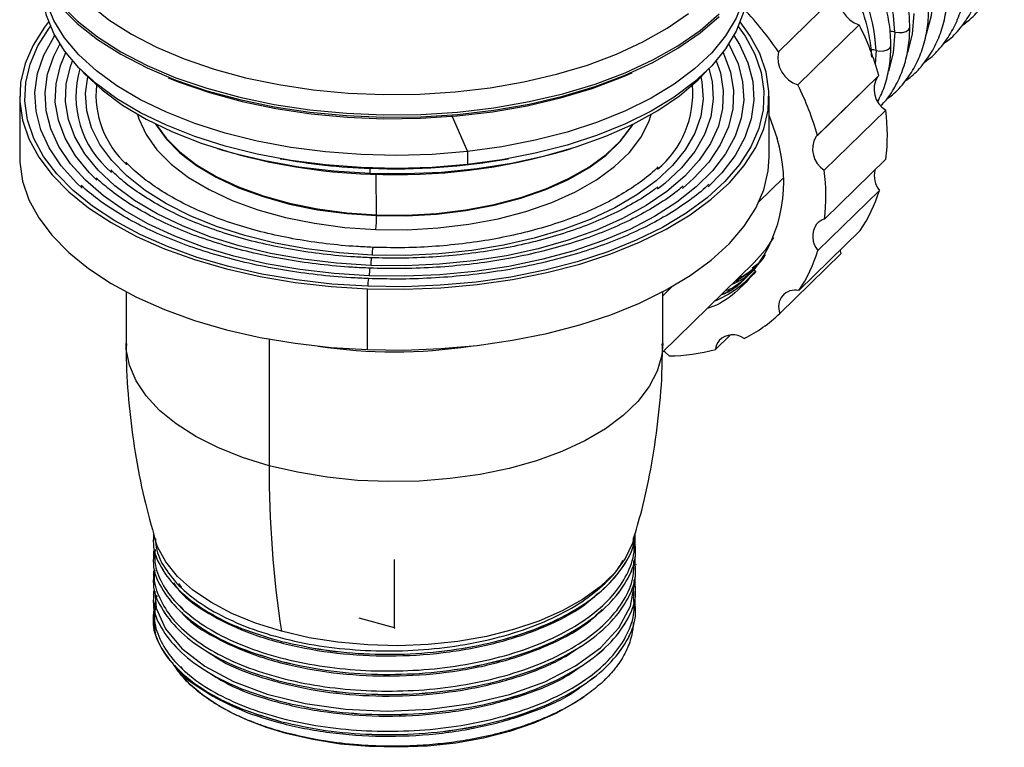
# Paper-space layout '_Trimetric' of a CAD drawing. Units: millimetres. Extents: x -37 to 204, y -12 to 607.
# Drawn here: x -37 to 60, y -12 to 60 of the extents above; entities that cross this region are included whole.
import ezdxf

# ---------------------------------------------------------------- set-up
doc = ezdxf.new("R2010")
doc.units = ezdxf.units.MM
doc.header["$PDSIZE"] = -1

psp = doc.layouts.new('_Trimetric')

# ---------------------------------------------------------------- linework, layer by layer
at = {"color": 7, "linetype": 'Continuous', "lineweight": 25}
for p, q in [((43.988, 62.771), (37.921, 56.849)), ((45.908, 59.494), (39.841, 53.572)), ((47.562, 56.979), (47.493, 55.66)), ((47.836, 54.523), (41.768, 48.601)), ((47.701, 54.383), (41.634, 48.461)), ((-37, 52.459), (-37, 46.458)), ((37, 46.458), (37, 52.459)), ((48.521, 51.079), (42.454, 45.157)), ((5.693, 50.474), (7.207, 47.01)), ((37, 50.532), (37.787, 48.288)), ((-17.457, 47.304), (-16.97, 47.153)), ((7.207, 47.01), (7.207, 45.724)), ((16.97, 47.153), (17.457, 47.304)), ((48.546, 46.249), (42.479, 40.327)), ((-2.418, 45.348), (-2.438, 44.864)), ((-2.37, 44.782), (-2.438, 44.864)), ((-2.413, 45.379), (-2.418, 45.348)), ((-1.764, 40.754), (-1.795, 44.763)), ((38.378, 44.372), (35.995, 42.046)), ((47.893, 43.162), (41.826, 37.241)), ((-1.764, 40.682), (-1.764, 40.754)), ((41.885, 40.039), (41.678, 39.837)), ((46.012, 39.208), (39.945, 33.286)), ((44.12, 36.949), (38.053, 31.027)), ((26.455, 27.183), (35.533, 36.043)), ((33.708, 34.227), (35.172, 35.17)), ((35.532, 35.324), (33.868, 33.791)), ((35.36, 35.225), (34.802, 34.834)), ((35.532, 35.325), (34.869, 34.714)), ((35.338, 35.542), (35.909, 35.969)), ((35.697, 35.169), (35.534, 35.318)), ((-26.5, 33.159), (-26.5, 28.072)), ((-2.653, 27.451), (-2.653, 33.451)), ((27.387, 33.645), (26.5, 32.779)), ((26.5, 28.072), (26.5, 33.159)), ((38.525, 32.979), (38.318, 32.778)), ((-12.367, 28.498), (-12.367, 16.001)), ((33.175, 28.895), (31.708, 27.463)), ((32.273, 28.559), (32.066, 28.357)), ((-23.9, 9.205), (-23.9, 9.203)), ((23.785, 8.216), (23.773, 9.335)), ((23.9, 8.212), (23.9, 8.214)), ((-23.9, 7.223), (-23.9, 7.221)), ((-23.79, 7.61), (-23.785, 7.216)), ((23.785, 6.242), (23.777, 6.99)), ((23.9, 6.23), (23.9, 6.233)), ((-23.9, 5.242), (-23.9, 5.239)), ((-23.79, 5.629), (-23.785, 5.239)), ((-23.658, 5.702), (-23.673, 5.591)), ((23.785, 4.25), (23.777, 5.009)), ((-21.313, 4.373), (-21.039, 4.002)), ((23.725, 4.354), (23.672, 4.722)), ((23.9, 4.248), (23.9, 4.251)), ((-23.9, 3.26), (-23.9, 3.257)), ((-23.79, 3.647), (-23.785, 3.259)), ((23.785, 2.276), (23.777, 3.027)), ((-23.752, 1.969), (-23.785, 1.267)), ((-21.074, 2.067), (-20.866, 1.786)), ((23.9, 2.266), (23.9, 2.269)), ((-23.9, 1.278), (-23.9, 1.276)), ((-11.154, -1.34), (-11.154, -1.342)), ((-21.119, -3.818), (-20.914, -4.093)), ((-11.154, -3.321), (-11.154, -3.324)), ((-11.154, -5.303), (-11.154, -5.306)), ((18.305, -7.087), (18.731, -6.795)), ((-11.154, -7.285), (-11.154, -7.287)), ((-11.154, -9.267), (-11.154, -9.269)), ((-10.687, -10.431), (-10.776, -10.355))]:
    psp.add_line(p, q, dxfattribs=at)
at = {"color": 7, "linetype": 'Continuous'}
for q in [(0, 6.727), (-3.47, 0.943)]:
    psp.add_line((0, 0), q, dxfattribs=at)
at = {"color": 7, "linetype": 'Continuous', "lineweight": 25, "flags": 128}
for points in [[(7.207, 45.724), (3.725, 45.439), (0.206, 45.336), (-3.316, 45.417), (-6.803, 45.681), (-10.221, 46.126), (-13.534, 46.747), (-16.708, 47.537), (-19.711, 48.488), (-22.511, 49.591), (-25.08, 50.834), (-27.392, 52.204), (-29.423, 53.688), (-31.152, 55.271), (-32.562, 56.935), (-33.637, 58.664), (-34.367, 60.44), (-34.744, 62.245), (-34.8, 63.259)], [(7.207, 47.01), (3.725, 46.724), (0.206, 46.622), (-3.316, 46.703), (-6.803, 46.967), (-10.221, 47.412), (-13.534, 48.032), (-16.708, 48.822), (-19.711, 49.774), (-22.511, 50.876), (-25.08, 52.119), (-27.392, 53.49), (-29.423, 54.974), (-31.152, 56.556), (-32.562, 58.22), (-33.637, 59.95), (-34.367, 61.726), (-34.744, 63.531), (-34.768, 63.775)], [(34.768, 63.775), (34.765, 63.743), (34.429, 61.935), (33.74, 60.155), (32.705, 58.419), (31.334, 56.747), (29.641, 55.154), (27.645, 53.658), (25.364, 52.273), (22.824, 51.015), (20.049, 49.895), (17.068, 48.925), (13.913, 48.116), (10.614, 47.475), (7.207, 47.01)], [(34.8, 63.259), (34.765, 62.457), (34.429, 60.65), (33.74, 58.869), (32.705, 57.134), (31.334, 55.461), (29.641, 53.868), (27.645, 52.372), (25.364, 50.987), (22.824, 49.729), (20.049, 48.609), (17.068, 47.639), (13.913, 46.83), (10.614, 46.19), (7.207, 45.724)], [(53.163, 62.445), (52.993, 60.399), (52.522, 58.591)], [(-33.002, 61.572), (-31.316, 59.892), (-29.308, 58.309), (-26.999, 56.838), (-24.414, 55.495), (-21.577, 54.294), (-18.52, 53.247), (-15.272, 52.364), (-11.868, 51.655), (-8.342, 51.127), (-4.73, 50.786), (-1.07, 50.634), (2.602, 50.674), (6.246, 50.905), (9.827, 51.325), (13.306, 51.93), (16.649, 52.712), (19.821, 53.665), (22.79, 54.778), (25.525, 56.04), (27.998, 57.438), (30.184, 58.957), (32.06, 60.583)], [(-33.002, 61.335), (-31.316, 59.655), (-29.308, 58.071), (-26.999, 56.601), (-24.414, 55.258), (-21.577, 54.057), (-18.52, 53.009), (-15.272, 52.127), (-11.868, 51.418), (-8.342, 50.89), (-4.73, 50.548), (-1.07, 50.397), (2.602, 50.437), (6.246, 50.668), (9.827, 51.088), (13.306, 51.692), (16.649, 52.475), (19.821, 53.427), (22.79, 54.54), (25.525, 55.802), (27.998, 57.2), (30.184, 58.72), (32.06, 60.346)], [(-30.118, 61.534), (-28.187, 60.011), (-25.967, 58.597), (-23.48, 57.305), (-20.752, 56.15), (-17.812, 55.143), (-14.688, 54.294), (-11.414, 53.612), (-8.023, 53.104), (-4.549, 52.776), (-1.029, 52.63), (2.502, 52.669), (6.007, 52.891), (9.451, 53.295), (12.797, 53.876), (16.013, 54.628), (19.063, 55.544), (21.919, 56.615), (24.549, 57.829), (26.928, 59.173), (29.03, 60.635)], [(51.296, 60.623), (51.126, 58.577), (50.655, 56.769)], [(-34.145, 59.799), (-34.545, 59.284), (-35.678, 57.507), (-36.467, 55.682), (-36.905, 53.825), (-36.987, 51.955), (-36.713, 50.091), (-36.086, 48.249), (-35.111, 46.447), (-33.798, 44.704), (-32.159, 43.035), (-30.211, 41.457), (-27.972, 39.985), (-25.463, 38.633), (-22.709, 37.414), (-19.737, 36.34), (-16.574, 35.421), (-13.252, 34.666), (-9.802, 34.083), (-6.258, 33.677), (-2.653, 33.451)], [(-2.617, 33.708), (-6.173, 33.931), (-9.669, 34.331), (-13.073, 34.907), (-16.35, 35.651), (-19.47, 36.558), (-22.402, 37.617), (-25.119, 38.819), (-27.594, 40.153), (-29.803, 41.605), (-31.725, 43.162), (-33.341, 44.809), (-34.636, 46.529), (-35.598, 48.306), (-36.217, 50.123), (-36.487, 51.962), (-36.406, 53.807), (-35.974, 55.638), (-35.196, 57.439), (-34.079, 59.192), (-33.961, 59.347)], [(-2.653, 33.451), (0.977, 33.409), (4.598, 33.55), (8.174, 33.873), (11.672, 34.375), (15.057, 35.052), (18.297, 35.895), (21.361, 36.899), (24.22, 38.052), (26.845, 39.344), (29.211, 40.763), (31.296, 42.294), (33.08, 43.922), (34.545, 45.633), (35.678, 47.41), (36.467, 49.236), (36.905, 51.092), (36.987, 52.962), (36.713, 54.827), (36.086, 56.669), (35.111, 58.47), (34.145, 59.799)], [(33.961, 59.347), (34.636, 58.389), (35.598, 56.612), (36.217, 54.795), (36.487, 52.955), (36.406, 51.111), (35.974, 49.279), (35.196, 47.479), (34.079, 45.726), (32.633, 44.038), (30.873, 42.431), (28.816, 40.921), (26.482, 39.521), (23.892, 38.247), (21.073, 37.109), (18.05, 36.119), (14.853, 35.287), (11.514, 34.62), (8.064, 34.124), (4.535, 33.805), (0.964, 33.666), (-2.617, 33.708)], [(-30.84, 43.403), (-31.396, 43.925), (-32.911, 45.604), (-34.089, 47.354), (-34.916, 49.157), (-35.386, 50.993), (-35.492, 52.844), (-35.234, 54.692), (-34.615, 56.516), (-33.64, 58.299), (-33.531, 58.463)], [(33.531, 58.463), (34.089, 57.563), (34.916, 55.761), (35.386, 53.924), (35.492, 52.073), (35.234, 50.226), (34.615, 48.401), (33.64, 46.618), (32.32, 44.895), (30.986, 43.536)], [(49.429, 58.801), (49.259, 56.755), (48.788, 54.947)], [(49.429, 58.801), (49.803, 58.743), (50.191, 58.764), (50.534, 58.86), (50.78, 59.016), (50.892, 59.208), (50.896, 59.256)], [(-2.474, 34.736), (-5.942, 34.955), (-9.35, 35.355), (-12.662, 35.93), (-15.844, 36.674), (-18.863, 37.581), (-21.688, 38.64), (-24.292, 39.841), (-26.645, 41.172), (-28.726, 42.618), (-30.511, 44.165), (-31.984, 45.797), (-33.128, 47.498), (-33.933, 49.25), (-34.389, 51.034), (-34.492, 52.833), (-34.242, 54.629), (-33.64, 56.402), (-33.022, 57.603)], [(33.022, 57.603), (33.128, 57.419), (33.933, 55.668), (34.389, 53.883), (34.492, 52.084), (34.242, 50.288), (33.64, 48.515), (32.693, 46.783), (31.41, 45.109), (29.805, 43.51), (27.894, 42.002), (25.697, 40.603), (23.237, 39.325), (20.537, 38.181), (17.628, 37.184), (14.537, 36.344), (11.297, 35.669), (7.941, 35.167), (4.504, 34.842), (1.02, 34.698), (-2.474, 34.736)], [(47.562, 56.979), (47.936, 56.921), (48.324, 56.942), (48.668, 57.038), (48.913, 57.194), (49.025, 57.386), (49.029, 57.434)], [(-29.391, 44.179), (-30.138, 44.925), (-31.502, 46.589), (-32.521, 48.317), (-33.183, 50.091), (-33.482, 51.89), (-33.414, 53.696), (-32.98, 55.488), (-32.438, 56.768)], [(32.438, 56.768), (32.521, 56.6), (33.183, 54.827), (33.482, 53.027), (33.414, 51.221), (32.98, 49.429), (32.184, 47.67), (31.036, 45.964), (29.548, 44.329), (28.459, 43.357)], [(-2.33, 35.763), (-5.706, 35.98), (-9.019, 36.377), (-12.234, 36.951), (-15.314, 37.695), (-18.226, 38.6), (-20.939, 39.657), (-23.423, 40.854), (-25.649, 42.179), (-27.595, 43.616), (-29.239, 45.15), (-30.562, 46.764), (-31.55, 48.441), (-32.192, 50.161), (-32.482, 51.907), (-32.416, 53.659), (-31.995, 55.397), (-31.782, 55.958)], [(31.782, 55.958), (32.192, 54.756), (32.482, 53.01), (32.416, 51.258), (31.995, 49.52), (31.223, 47.813), (30.11, 46.158), (28.666, 44.571), (26.908, 43.071), (24.856, 41.674), (22.531, 40.395), (19.959, 39.248), (17.168, 38.246), (14.19, 37.4), (11.056, 36.718), (7.801, 36.209), (4.46, 35.878), (1.071, 35.729), (-2.33, 35.763)], [(-30.817, 54.933), (-30.588, 54.685), (-28.869, 53.08), (-26.833, 51.576), (-24.504, 50.191), (-21.906, 48.938), (-19.068, 47.832), (-16.021, 46.885), (-12.798, 46.107), (-9.436, 45.507), (-5.969, 45.091), (-2.438, 44.864)], [(-22.353, 54.288), (-21.257, 53.852), (-18.244, 52.821), (-15.045, 51.951), (-11.691, 51.253), (-8.218, 50.733), (-4.66, 50.396), (-1.054, 50.247), (2.563, 50.287), (6.153, 50.514), (9.68, 50.928), (13.108, 51.523), (16.402, 52.294), (19.527, 53.232), (22.451, 54.329), (23.465, 54.767)], [(-2.438, 44.864), (1.12, 44.829), (4.666, 44.985), (8.161, 45.331), (11.566, 45.864), (14.845, 46.576), (17.961, 47.462), (20.88, 48.51), (23.571, 49.71), (26.003, 51.048), (28.15, 52.51), (29.989, 54.079), (30.817, 54.933)], [(31.049, 55.194), (31.37, 53.929), (31.495, 52.173), (31.251, 50.421), (30.64, 48.693), (29.669, 47.009), (28.351, 45.388), (26.701, 43.851), (25.983, 43.287)], [(-2.187, 36.79), (-5.463, 37.004), (-8.676, 37.399), (-11.786, 37.97), (-14.759, 38.712), (-17.558, 39.614), (-20.151, 40.667), (-22.509, 41.858), (-24.602, 43.174), (-26.407, 44.598), (-27.902, 46.115), (-29.07, 47.706), (-29.898, 49.352), (-30.375, 51.035), (-30.495, 52.735), (-30.275, 54.361)], [(30.275, 54.361), (30.375, 53.882), (30.495, 52.182), (30.258, 50.486), (29.667, 48.812), (28.728, 47.182), (27.451, 45.613), (25.853, 44.124), (23.952, 42.734), (21.77, 41.457), (19.333, 40.309), (16.669, 39.304), (13.81, 38.452), (10.789, 37.766), (7.641, 37.251), (4.404, 36.915), (1.115, 36.76), (-2.187, 36.79)], [(-25.356, 50.664), (-25.225, 50.23), (-24.52, 48.68), (-23.457, 47.185), (-22.052, 45.768), (-20.325, 44.447), (-18.302, 43.244), (-16.012, 42.175), (-13.488, 41.256), (-10.768, 40.5), (-7.891, 39.919), (-4.899, 39.521), (-1.835, 39.311)], [(-1.835, 39.311), (1.255, 39.293), (4.327, 39.467), (7.336, 39.83), (10.238, 40.378), (12.991, 41.101), (15.554, 41.991), (17.891, 43.032), (19.967, 44.212), (21.751, 45.512), (23.218, 46.913), (24.347, 48.394), (25.121, 49.936), (25.356, 50.664)], [(-23.579, 49.714), (-23.562, 49.685), (-22.54, 48.249), (-21.19, 46.886), (-19.531, 45.618), (-17.587, 44.461), (-15.386, 43.434), (-12.961, 42.551), (-10.348, 41.825), (-7.583, 41.266), (-4.707, 40.883), (-1.764, 40.682)], [(-23.523, 49.687), (-22.544, 48.323), (-21.193, 46.96), (-19.534, 45.691), (-17.59, 44.535), (-15.389, 43.507), (-12.963, 42.624), (-10.349, 41.898), (-7.584, 41.339), (-4.708, 40.956), (-1.764, 40.754)], [(-1.764, 40.682), (1.206, 40.664), (4.158, 40.831), (7.05, 41.181), (9.838, 41.707), (12.484, 42.402), (14.947, 43.257), (17.192, 44.258), (19.186, 45.391), (20.901, 46.64), (22.311, 47.986), (23.396, 49.41), (23.579, 49.714)], [(-1.764, 40.754), (1.206, 40.737), (4.159, 40.904), (7.051, 41.253), (9.84, 41.78), (12.486, 42.475), (14.949, 43.33), (17.195, 44.331), (19.189, 45.465), (20.904, 46.714), (22.315, 48.06), (23.399, 49.484), (23.523, 49.687)], [(-37, 46.458), (-36.987, 45.955), (-36.713, 44.091), (-36.086, 42.249), (-35.111, 40.447), (-33.798, 38.704), (-32.159, 37.035), (-30.211, 35.457), (-27.972, 33.984), (-25.463, 32.632), (-22.709, 31.414), (-19.737, 30.34), (-16.574, 29.421), (-13.252, 28.666), (-9.802, 28.083), (-6.258, 27.677), (-2.653, 27.451)], [(-2.653, 27.451), (0.977, 27.409), (4.598, 27.55), (8.174, 27.873), (11.672, 28.375), (15.057, 29.051), (18.297, 29.895), (21.361, 30.899), (24.22, 32.052), (26.845, 33.344), (29.211, 34.762), (31.296, 36.293), (33.08, 37.922), (34.545, 39.633), (35.678, 41.41), (36.467, 43.236), (36.905, 45.092), (37, 46.458)], [(37.429, 38.511), (36.613, 37.269), (35.533, 36.043)], [(44.12, 36.949), (44.06, 37.196), (44.044, 37.288)], [(-12.367, 16.001), (-14.995, 16.819), (-17.422, 17.788), (-19.615, 18.895), (-21.544, 20.125), (-23.184, 21.462), (-24.513, 22.887), (-25.513, 24.382), (-26.171, 25.927), (-26.477, 27.5), (-26.5, 28.072)], [(26.5, 28.072), (26.403, 26.905), (25.964, 25.34), (25.176, 23.812), (24.05, 22.341), (22.601, 20.946), (20.849, 19.648), (18.818, 18.462), (16.533, 17.406), (14.027, 16.492), (11.332, 15.735), (8.485, 15.142), (5.524, 14.724), (2.489, 14.484), (-0.579, 14.427), (-3.639, 14.553), (-6.651, 14.861), (-9.574, 15.345), (-12.367, 16.001)], [(27.12, 26.842), (26.734, 27.193), (26.58, 27.305)], [(-11.154, -0.344), (-13.704, 0.458), (-16.04, 1.418), (-18.125, 2.52), (-19.927, 3.747), (-21.418, 5.08), (-22.574, 6.499), (-23.377, 7.981), (-23.624, 8.679)], [(23.624, 8.679), (23.514, 8.339), (22.796, 6.845), (21.722, 5.409), (20.309, 4.054), (18.578, 2.799), (16.557, 1.666), (14.277, 0.671), (11.775, -0.169), (9.088, -0.842), (6.259, -1.337), (3.332, -1.646), (0.354, -1.765), (-2.631, -1.691), (-5.574, -1.427), (-8.43, -0.975), (-11.154, -0.344)], [(-23.669, 3.628), (-23.521, 1.937), (-22.617, -0.095), (-20.995, -2.037), (-18.719, -3.797), (-15.902, -5.303), (-12.562, -6.545), (-8.807, -7.468), (-4.813, -8.032), (-0.697, -8.226), (3.499, -8.042), (7.583, -7.478), (11.376, -6.568), (14.85, -5.32), (17.887, -3.761), (20.345, -1.964), (22.157, 0.006), (23.306, 2.143), (23.725, 4.354), (23.725, 4.354)], [(-10.687, -10.431), (-12.616, -9.843), (-14.423, -9.161), (-16.092, -8.391), (-17.608, -7.541), (-18.954, -6.619), (-20.12, -5.633), (-21.092, -4.593), (-21.717, -3.742)], [(18.305, -7.087), (17.892, -7.361), (15.959, -8.458), (13.775, -9.422), (11.374, -10.237), (8.793, -10.89), (6.074, -11.372), (3.258, -11.674), (0.392, -11.793), (-2.481, -11.725), (-5.315, -11.472), (-8.065, -11.039), (-10.687, -10.431)]]:
    psp.add_lwpolyline(points, dxfattribs=at)
at = {"color": 7, "linetype": 'Continuous', "lineweight": 25}
for centre, radius, start, end in [((30.683, 57.791), 18.773, 3.08229, 80.18799), ((28.686, 55.886), 18.908, 3.31382, 68.99195), ((46.779, 62.205), 2.848, 168.54491, 252.18516), ((11.695, 39.164), 31.632, 33.99232, 43.77636), ((21.661, 47.234), 27.171, 15.56129, 26.82248), ((48.967, 57.043), 1.818, 75.28512, 90.9179), ((40.712, 56.284), 2.848, 168.54491, 252.18516), ((47.101, 55.221), 1.818, 75.28512, 90.9179), ((-21.744, 52.434), 9.706, 163.47518, 230.48695), ((48.806, 53.458), 1.441, 136.28567, 140.06387), ((-20.091, 52.621), 9.379, 174.28284, 227.53131), ((19.792, 52.69), 9.67, 309.69786, 5.1318), ((15.594, 41.312), 27.171, 15.56129, 26.82248), ((49.808, 53.152), 2.44, 149.70974, 238.17719), ((28.449, 48.561), 20.23, 353.43552, 7.14884), ((24.109, 43.984), 14.34, 322.82092, 17.46526), ((43.741, 47.231), 2.44, 149.70974, 238.17719), ((42.737, 47.538), 1.439, 132.32807, 140.06708), ((-0.609, 101.755), 57, 253.31963, 268.22944), ((0.219, 103.717), 58.992, 267.4848, 286.49599), ((-0.217, 107.323), 62.015, 259.73612, 267.96559), ((0.032, 108.877), 63.577, 267.79168, 280.1782), ((22.381, 42.64), 20.23, 353.43552, 7.14884), ((49.844, 44.655), 2.456, 167.85224, 217.43165), ((33.457, 47.608), 15.105, 326.21489, 342.88379), ((-13.989, 40.634), 12.225, 353.78726, 0.22432), ((42.822, 38.866), 1.501, 103.22063, 139.6794), ((43.481, 38.638), 2.166, 146.36955, 220.16995), ((0.716, 36.961), 2.908, 168.38131, 183.36654), ((27.39, 41.686), 15.105, 326.21489, 342.88379), ((0.573, 35.934), 2.909, 168.38324, 183.36538), ((0.431, 34.906), 2.91, 168.3877, 183.3627), ((0.29, 33.879), 2.912, 168.39434, 183.3587), ((39.566, 31.644), 1.686, 77.01355, 137.72873), ((39.813, 31.656), 1.869, 143.10185, 199.66032), ((28.199, 41.249), 14.198, 296.57549, 313.94899), ((33.318, 27.337), 1.615, 140.83839, 175.53897), ((33.425, 26.963), 1.946, 54.6528, 134.27513), ((0, 77.556), 50.322, 261.39661, 278.60339), ((27.043, 44.677), 17.835, 270.24677, 285.16428), ((95.008, 15.755), 107.376, 179.86872, 188.62279)]:
    psp.add_arc(centre, radius, start, end, dxfattribs=at)
for points, knots in [([(50.896, 59.256), (50.887, 59.616), (50.864, 60.645), (50.604, 62.382), (50.035, 64.441), (49.196, 66.474), (48.108, 68.442), (46.791, 70.306), (45.27, 72.031), (43.574, 73.586), (41.734, 74.939), (39.786, 76.065), (37.763, 76.945), (35.709, 77.545), (33.938, 77.861), (32.888, 77.859), (32.505, 77.857)], [0, 0, 0, 0, 0.040902, 0.116789, 0.192822, 0.268984, 0.34521, 0.421463, 0.497734, 0.574028, 0.650352, 0.726717, 0.803125, 0.879565, 0.955991, 1, 1, 1, 1]), ([(49.029, 57.434), (49.021, 57.794), (48.997, 58.823), (48.737, 60.56), (48.168, 62.619), (47.329, 64.652), (46.241, 66.62), (44.924, 68.484), (43.403, 70.209), (41.707, 71.763), (39.867, 73.119), (37.919, 74.238), (36.065, 75.067), (34.864, 75.394), (34.348, 75.534)], [0, 0, 0, 0, 0.047525, 0.135699, 0.224044, 0.312537, 0.401106, 0.489707, 0.578327, 0.666974, 0.755657, 0.844386, 0.933167, 1, 1, 1, 1]), ([(47.135, 56.33), (47.131, 56.452), (47.106, 57.243), (46.866, 58.739), (46.303, 60.797), (45.462, 62.83), (44.375, 64.797), (43.057, 66.662), (41.536, 68.386), (39.841, 69.946), (37.997, 71.28), (36.607, 72.141), (35.828, 72.473), (35.722, 72.518)], [0, 0, 0, 0, 0.019389, 0.12602, 0.232858, 0.339875, 0.446984, 0.554131, 0.661302, 0.768506, 0.875753, 0.983055, 1, 1, 1, 1]), ([(56.092, 59.478), (56.286, 59.615), (56.968, 60.093), (57.918, 61.164), (58.913, 62.652), (59.637, 64.331), (60.087, 66.124), (60.223, 67.498), (60.229, 68.246), (60.23, 68.366)], [0, 0, 0, 0, 0.0720359, 0.2522911, 0.4322748, 0.6124347, 0.7932635, 0.9667801, 1, 1, 1, 1]), ([(54.225, 57.656), (54.42, 57.793), (55.101, 58.271), (56.051, 59.342), (57.046, 60.83), (57.771, 62.509), (58.22, 64.302), (58.356, 65.676), (58.362, 66.424), (58.363, 66.544)], [0, 0, 0, 0, 0.072036, 0.252291, 0.432275, 0.612435, 0.793264, 0.96678, 1, 1, 1, 1]), ([(52.358, 55.834), (52.553, 55.971), (53.234, 56.449), (54.184, 57.52), (55.179, 59.008), (55.904, 60.687), (56.354, 62.48), (56.489, 63.854), (56.495, 64.602), (56.496, 64.722)], [0, 0, 0, 0, 0.072036, 0.252291, 0.432275, 0.612435, 0.793264, 0.96678, 1, 1, 1, 1]), ([(50.491, 54.012), (50.686, 54.149), (51.367, 54.627), (52.318, 55.698), (53.312, 57.186), (54.037, 58.865), (54.487, 60.658), (54.622, 62.032), (54.628, 62.78), (54.629, 62.9)], [0, 0, 0, 0, 0.072036, 0.252291, 0.432275, 0.612435, 0.793264, 0.96678, 1, 1, 1, 1]), ([(48.625, 52.19), (48.819, 52.327), (49.501, 52.805), (50.451, 53.876), (51.445, 55.364), (52.17, 57.043), (52.62, 58.836), (52.755, 60.21), (52.762, 60.958), (52.763, 61.078)], [0, 0, 0, 0, 0.072036, 0.252291, 0.432275, 0.612435, 0.793264, 0.96678, 1, 1, 1, 1]), ([(48.067, 51.567), (48.233, 51.734), (48.814, 52.322), (49.568, 53.553), (50.307, 55.218), (50.753, 57.015), (50.889, 58.388), (50.895, 59.136), (50.896, 59.256)], [0, 0, 0, 0, 0.087482, 0.307137, 0.527008, 0.747695, 0.959458, 1, 1, 1, 1]), ([(47.749, 51.941), (47.979, 52.425), (48.469, 53.458), (48.882, 55.195), (49.022, 56.565), (49.028, 57.314), (49.029, 57.434)], [0, 0, 0, 0, 0.291708, 0.62218, 0.939289, 1, 1, 1, 1]), ([(-2.133, 37.547), (-2.665, 37.571), (-4.212, 37.641), (-6.746, 37.88), (-9.685, 38.314), (-12.519, 38.902), (-15.218, 39.635), (-17.753, 40.505), (-20.095, 41.502), (-22.223, 42.614), (-24.099, 43.831), (-25.532, 44.944), (-26.221, 45.672), (-26.474, 45.94)], [0, 0, 0, 0, 0.052047, 0.151162, 0.250287, 0.349374, 0.448412, 0.547386, 0.646284, 0.745098, 0.84383, 0.942507, 1, 1, 1, 1]), ([(-2.276, 36.52), (-2.826, 36.544), (-4.425, 36.617), (-7.045, 36.859), (-10.087, 37.296), (-13.028, 37.889), (-15.836, 38.627), (-18.485, 39.505), (-20.946, 40.512), (-23.198, 41.636), (-25.205, 42.867), (-26.821, 44.054), (-27.64, 44.855), (-27.979, 45.187)], [0, 0, 0, 0, 0.051415, 0.149315, 0.247224, 0.345101, 0.442934, 0.540712, 0.638424, 0.736061, 0.833624, 0.931129, 1, 1, 1, 1]), ([(26.032, 45.492), (25.917, 45.372), (25.359, 44.793), (24.079, 43.822), (22.205, 42.602), (20.072, 41.492), (17.729, 40.496), (15.194, 39.627), (12.495, 38.896), (9.661, 38.31), (6.722, 37.876), (3.711, 37.602), (0.746, 37.481), (-1.203, 37.526), (-2.133, 37.547)], [0, 0, 0, 0, 0.023335, 0.112792, 0.202144, 0.291482, 0.380852, 0.470277, 0.559759, 0.649295, 0.738872, 0.828482, 0.918111, 1, 1, 1, 1]), ([(-2.419, 35.492), (-2.987, 35.518), (-4.636, 35.592), (-7.339, 35.837), (-10.481, 36.278), (-13.524, 36.875), (-16.439, 37.619), (-19.197, 38.503), (-21.772, 39.518), (-24.142, 40.654), (-26.275, 41.899), (-28.077, 43.155), (-29.031, 44.027), (-29.462, 44.421)], [0, 0, 0, 0, 0.050832, 0.147609, 0.244395, 0.341153, 0.437872, 0.534543, 0.631156, 0.727703, 0.824182, 0.920604, 1, 1, 1, 1]), ([(31.055, 43.781), (30.939, 43.666), (30.32, 43.048), (28.923, 41.999), (26.873, 40.656), (24.56, 39.422), (22.035, 38.301), (19.311, 37.305), (16.414, 36.444), (13.371, 35.725), (10.207, 35.156), (6.951, 34.741), (3.634, 34.487), (0.45, 34.389), (-1.615, 34.441), (-2.563, 34.465)], [0, 0, 0, 0, 0.019025, 0.101766, 0.184441, 0.267108, 0.349795, 0.43252, 0.515286, 0.598091, 0.68093, 0.763795, 0.846679, 0.929575, 1, 1, 1, 1]), ([(-2.563, 34.465), (-3.147, 34.491), (-4.844, 34.567), (-7.628, 34.815), (-10.868, 35.26), (-14.01, 35.862), (-17.027, 36.61), (-19.891, 37.501), (-22.576, 38.524), (-25.06, 39.669), (-27.314, 40.927), (-29.303, 42.25), (-30.397, 43.19), (-30.926, 43.644)], [0, 0, 0, 0, 0.050288, 0.146018, 0.241758, 0.337472, 0.433153, 0.528791, 0.624378, 0.719905, 0.815371, 0.910782, 1, 1, 1, 1]), ([(28.522, 43.605), (28.328, 43.435), (27.593, 42.791), (26.039, 41.756), (23.886, 40.518), (21.489, 39.397), (18.894, 38.397), (16.117, 37.528), (13.188, 36.801), (10.134, 36.222), (6.983, 35.795), (3.765, 35.531), (0.618, 35.419), (-1.443, 35.469), (-2.419, 35.492)], [0, 0, 0, 0, 0.031852, 0.120561, 0.209242, 0.297936, 0.386669, 0.475451, 0.564279, 0.653147, 0.742048, 0.830973, 0.919912, 1, 1, 1, 1]), ([(26.02, 43.52), (25.714, 43.285), (24.83, 42.607), (23.087, 41.583), (20.837, 40.461), (18.364, 39.461), (15.71, 38.59), (12.895, 37.858), (9.951, 37.273), (6.905, 36.841), (3.79, 36.569), (0.716, 36.45), (-1.306, 36.497), (-2.276, 36.52)], [0, 0, 0, 0, 0.050595, 0.14612, 0.241647, 0.337213, 0.432835, 0.528512, 0.624239, 0.720006, 0.815803, 0.911618, 1, 1, 1, 1]), ([(36.62, 36.798), (36.586, 36.746), (36.041, 35.889), (35.088, 35.039), (34.026, 34.477), (33.812, 34.363)], [0, 0, 0, 0, 0.049558, 0.807855, 1, 1, 1, 1]), ([(35.697, 35.169), (35.037, 34.445), (33.722, 33.004), (32.002, 31.836), (30.953, 31.525), (30.882, 31.504)], [0, 0, 0, 0, 0.485004, 0.965095, 1, 1, 1, 1]), ([(35.673, 35.213), (35.059, 34.559), (33.893, 33.316), (32.329, 32.554), (31.588, 32.193)], [0, 0, 0, 0, 0.5264328, 1, 1, 1, 1]), ([(35.289, 35.16), (35.092, 34.96), (34.539, 34.401), (33.792, 34.081), (33.312, 33.876)], [0, 0, 0, 0, 0.357716, 1, 1, 1, 1]), ([(35.516, 35.369), (35.248, 35.093), (34.629, 34.454), (33.79, 34.086), (33.314, 33.877)], [0, 0, 0, 0, 0.43171, 1, 1, 1, 1]), ([(35.823, 35.711), (35.8, 35.688), (35.738, 35.625), (35.654, 35.589), (35.601, 35.566)], [0, 0, 0, 0, 0.368634, 1, 1, 1, 1]), ([(35.841, 35.728), (35.812, 35.698), (35.745, 35.628), (35.654, 35.588), (35.602, 35.566)], [0, 0, 0, 0, 0.4286871, 1, 1, 1, 1]), ([(34.869, 34.714), (34.47, 34.291), (33.722, 33.499), (32.707, 33.038), (32.235, 32.824)], [0, 0, 0, 0, 0.534782, 1, 1, 1, 1]), ([(34.295, 34.185), (33.872, 33.855), (33.376, 33.468), (32.754, 33.271), (32.662, 33.242)], [0, 0, 0, 0, 0.852011, 1, 1, 1, 1]), ([(33.868, 33.791), (33.778, 33.704), (33.326, 33.266), (32.72, 33.02), (32.233, 32.823)], [0, 0, 0, 0, 0.198751, 1, 1, 1, 1]), ([(-26.466, 28.024), (-26.473, 27.548), (-26.499, 25.508), (-26.23, 21.923), (-25.651, 17.318), (-24.795, 12.884), (-23.998, 10.041), (-23.613, 8.666)], [0, 0, 0, 0, 0.072565, 0.310643, 0.546731, 0.780619, 1, 1, 1, 1]), ([(23.578, 8.656), (23.87, 9.629), (24.617, 12.12), (25.467, 16.241), (26.139, 20.96), (26.47, 24.899), (26.463, 27.253), (26.46, 28.023)], [0, 0, 0, 0, 0.155995, 0.399393, 0.641788, 0.882885, 1, 1, 1, 1]), ([(-23.785, 9.206), (-23.805, 8.79), (-23.861, 7.595), (-22.952, 5.64), (-21.163, 3.461), (-18.503, 1.519), (-15.181, -0.152), (-12.503, -0.942), (-11.154, -1.34)], [0, 0, 0, 0, 0.0959091, 0.2754424, 0.4575487, 0.6389494, 0.8181766, 1, 1, 1, 1]), ([(-23.785, 9.197), (-23.805, 8.783), (-23.86, 7.59), (-22.952, 5.637), (-21.163, 3.459), (-18.503, 1.516), (-15.181, -0.155), (-12.503, -0.944), (-11.154, -1.342)], [0, 0, 0, 0, 0.095479, 0.275098, 0.457291, 0.638778, 0.81809, 1, 1, 1, 1]), ([(-23.634, 7.728), (-23.66, 7.3), (-23.73, 6.18), (-23.021, 4.375), (-21.609, 2.398), (-19.489, 0.582), (-16.781, -1.013), (-13.552, -2.338), (-9.89, -3.351), (-5.93, -4.014), (-1.792, -4.311), (2.408, -4.228), (6.541, -3.762), (10.458, -2.934), (14.052, -1.766), (17.222, -0.283), (19.846, 1.462), (21.863, 3.412), (23.171, 5.518), (23.782, 7.377), (23.662, 8.507), (23.621, 8.895)], [0, 0, 0, 0, 0.033672, 0.088273, 0.143661, 0.199144, 0.253879, 0.308834, 0.364371, 0.419623, 0.474193, 0.529507, 0.585026, 0.639886, 0.694709, 0.75022, 0.805555, 0.86013, 0.915357, 0.970898, 1, 1, 1, 1]), ([(-23.605, 8.829), (-23.578, 8.442), (-23.502, 7.359), (-22.573, 5.617), (-20.907, 3.689), (-18.558, 1.949), (-15.649, 0.448), (-12.251, -0.767), (-8.462, -1.655), (-4.423, -2.185), (-0.249, -2.344), (3.945, -2.119), (8.011, -1.517), (11.822, -0.562), (15.269, 0.727), (18.265, 2.312), (20.626, 4.145), (22.072, 5.63), (22.488, 6.516), (22.571, 6.692)], [0, 0, 0, 0, 0.034985, 0.098018, 0.161785, 0.225294, 0.287964, 0.351437, 0.415214, 0.478301, 0.541185, 0.604914, 0.66851, 0.731207, 0.794571, 0.858365, 0.921593, 0.984366, 1, 1, 1, 1]), ([(-11.154, -1.342), (-9.756, -1.651), (-6.981, -2.266), (-2.448, -2.651), (2.148, -2.612), (6.679, -2.11), (10.954, -1.178), (14.833, 0.157), (18.168, 1.856), (20.848, 3.848), (22.702, 6.064), (23.673, 7.879), (23.719, 8.938), (23.73, 9.185)], [0, 0, 0, 0, 0.0975175, 0.1936325, 0.2908312, 0.38853, 0.4849561, 0.5817011, 0.6794422, 0.7763818, 0.8726483, 0.9702923, 1, 1, 1, 1]), ([(-11.154, -1.34), (-9.758, -1.649), (-6.985, -2.263), (-2.457, -2.647), (2.136, -2.61), (6.663, -2.11), (10.935, -1.181), (14.813, 0.152), (18.149, 1.847), (20.83, 3.835), (22.69, 6.048), (23.666, 7.864), (23.716, 8.926), (23.727, 9.177)], [0, 0, 0, 0, 0.097472, 0.193541, 0.29069, 0.388344, 0.484731, 0.58142, 0.679114, 0.776019, 0.87223, 0.969822, 1, 1, 1, 1]), ([(-11.154, -3.324), (-9.722, -3.64), (-6.878, -4.267), (-2.227, -4.644), (2.482, -4.576), (7.107, -4.024), (11.45, -3.023), (15.358, -1.602), (18.674, 0.19), (21.281, 2.277), (23.024, 4.585), (23.887, 6.606), (23.81, 7.828), (23.785, 8.218)], [0, 0, 0, 0, 0.095939, 0.190508, 0.286223, 0.382311, 0.477041, 0.572461, 0.668624, 0.763677, 0.85873, 0.954892, 1, 1, 1, 1]), ([(-11.154, -3.321), (-9.722, -3.637), (-6.878, -4.264), (-2.227, -4.642), (2.482, -4.574), (7.107, -4.021), (11.45, -3.02), (15.358, -1.6), (18.674, 0.192), (21.281, 2.279), (23.023, 4.587), (23.886, 6.607), (23.81, 7.827), (23.785, 8.216)], [0, 0, 0, 0, 0.095957, 0.190544, 0.286278, 0.382384, 0.477132, 0.57257, 0.668751, 0.763822, 0.858893, 0.955074, 1, 1, 1, 1]), ([(-23.785, 7.22), (-23.805, 6.805), (-23.861, 5.61), (-22.952, 3.656), (-21.163, 1.477), (-18.503, -0.466), (-15.181, -2.137), (-12.503, -2.926), (-11.154, -3.324)], [0, 0, 0, 0, 0.095797, 0.275353, 0.457482, 0.638905, 0.818154, 1, 1, 1, 1]), ([(-23.785, 7.216), (-23.805, 6.803), (-23.86, 5.61), (-22.952, 3.658), (-21.163, 1.479), (-18.503, -0.463), (-15.181, -2.134), (-12.503, -2.924), (-11.154, -3.321)], [0, 0, 0, 0, 0.095333, 0.274981, 0.457203, 0.638719, 0.818061, 1, 1, 1, 1]), ([(-23.673, 5.591), (-23.692, 5.472), (-23.82, 4.662), (-23.348, 3.147), (-22.225, 1.129), (-20.337, -0.757), (-17.841, -2.437), (-14.792, -3.867), (-11.279, -4.999), (-7.413, -5.794), (-3.327, -6.227), (0.864, -6.285), (5.041, -5.959), (9.05, -5.261), (12.775, -4.215), (16.113, -2.844), (18.95, -1.187), (21.198, 0.693), (22.769, 2.747), (23.652, 4.757), (23.657, 6.07), (23.659, 6.64)], [0, 0, 0, 0, 0.009563, 0.064776, 0.120521, 0.176684, 0.232388, 0.287624, 0.343659, 0.399729, 0.455014, 0.510645, 0.566803, 0.622614, 0.677799, 0.733767, 0.789881, 0.845274, 0.900777, 0.956917, 1, 1, 1, 1]), ([(-11.154, -5.306), (-9.722, -5.621), (-6.878, -6.249), (-2.227, -6.626), (2.482, -6.558), (7.107, -6.005), (11.45, -5.005), (15.358, -3.584), (18.674, -1.792), (21.281, 0.295), (23.024, 2.603), (23.887, 4.626), (23.81, 5.85), (23.785, 6.242)], [0, 0, 0, 0, 0.095918, 0.190467, 0.286162, 0.382229, 0.476939, 0.572339, 0.668481, 0.763513, 0.858545, 0.954687, 1, 1, 1, 1]), ([(-11.154, -5.303), (-9.722, -5.619), (-6.878, -6.246), (-2.227, -6.623), (2.482, -6.556), (7.107, -6.003), (11.45, -5.002), (15.358, -3.581), (18.674, -1.79), (21.281, 0.298), (23.024, 2.606), (23.887, 4.627), (23.81, 5.851), (23.785, 6.242)], [0, 0, 0, 0, 0.0959277, 0.1904856, 0.2861903, 0.3822672, 0.4769867, 0.5723957, 0.6685474, 0.7635892, 0.858631, 0.9547827, 1, 1, 1, 1]), ([(-23.785, 5.24), (-23.805, 4.824), (-23.861, 3.629), (-22.952, 1.674), (-21.163, -0.505), (-18.503, -2.447), (-15.181, -4.118), (-12.503, -4.908), (-11.154, -5.306)], [0, 0, 0, 0, 0.0959178, 0.2754494, 0.4575539, 0.6389529, 0.8181784, 1, 1, 1, 1]), ([(-23.785, 5.239), (-23.805, 4.824), (-23.861, 3.63), (-22.952, 1.676), (-21.163, -0.502), (-18.503, -2.445), (-15.181, -4.116), (-12.503, -4.905), (-11.154, -5.303)], [0, 0, 0, 0, 0.095636, 0.2752236, 0.4573849, 0.6388404, 0.8181217, 1, 1, 1, 1]), ([(-21.826, 4.465), (-21.635, 4.184), (-20.874, 3.064), (-18.443, 1.368), (-14.688, -0.489), (-10.134, -1.845), (-5.094, -2.652), (0.203, -2.866), (5.481, -2.466), (10.504, -1.477), (14.962, 0.073), (18.279, 1.754), (19.658, 3.016), (20.146, 3.463)], [0, 0, 0, 0, 0.034028, 0.135482, 0.235721, 0.337433, 0.4386, 0.539018, 0.64082, 0.74162, 0.842365, 0.944173, 1, 1, 1, 1]), ([(-11.154, -7.287), (-9.722, -7.603), (-6.878, -8.23), (-2.227, -8.608), (2.482, -8.54), (7.107, -7.987), (11.45, -6.986), (15.358, -5.566), (18.674, -3.774), (21.281, -1.687), (23.024, 0.621), (23.887, 2.644), (23.81, 3.868), (23.785, 4.259)], [0, 0, 0, 0, 0.095922, 0.190474, 0.286172, 0.382243, 0.476957, 0.57236, 0.668505, 0.763541, 0.858577, 0.954722, 1, 1, 1, 1]), ([(-11.154, -7.285), (-9.722, -7.601), (-6.878, -8.228), (-2.227, -8.605), (2.482, -8.537), (7.107, -7.985), (11.45, -6.984), (15.358, -5.563), (18.674, -3.771), (21.281, -1.684), (23.023, 0.624), (23.886, 2.642), (23.81, 3.862), (23.785, 4.25)], [0, 0, 0, 0, 0.095966, 0.190563, 0.286306, 0.382422, 0.477179, 0.572627, 0.668817, 0.763898, 0.858978, 0.955168, 1, 1, 1, 1]), ([(23.627, 2.947), (23.654, 3.22), (23.69, 3.593), (23.543, 3.957), (23.504, 4.053)], [0, 0, 0, 0, 0.734169, 1, 1, 1, 1]), ([(-23.785, 3.259), (-23.805, 2.843), (-23.861, 1.649), (-22.952, -0.305), (-21.163, -2.484), (-18.503, -4.426), (-15.181, -6.098), (-12.503, -6.887), (-11.154, -7.285)], [0, 0, 0, 0, 0.095785, 0.275343, 0.457475, 0.6389, 0.818152, 1, 1, 1, 1]), ([(-23.785, 3.257), (-23.805, 2.841), (-23.861, 1.646), (-22.952, -0.308), (-21.163, -2.487), (-18.503, -4.429), (-15.181, -6.1), (-12.503, -6.89), (-11.154, -7.287)], [0, 0, 0, 0, 0.095785, 0.275343, 0.457475, 0.6389, 0.818152, 1, 1, 1, 1]), ([(-23.624, 1.902), (-23.662, 1.506), (-23.766, 0.418), (-23.127, -1.36), (-21.789, -3.35), (-19.735, -5.187), (-17.084, -6.806), (-13.905, -8.161), (-10.283, -9.208), (-6.347, -9.908), (-2.223, -10.244), (1.977, -10.2), (6.125, -9.773), (10.069, -8.98), (13.701, -7.846), (16.919, -6.394), (19.604, -4.673), (21.685, -2.742), (23.07, -0.65), (23.756, 1.277), (23.663, 2.483), (23.627, 2.947)], [0, 0, 0, 0, 0.0311067, 0.0855139, 0.1406746, 0.1960187, 0.2506858, 0.3053674, 0.3607147, 0.4158671, 0.4702725, 0.5253486, 0.5807174, 0.6355162, 0.6900758, 0.745386, 0.8006107, 0.8550492, 0.9100273, 0.965407, 1, 1, 1, 1]), ([(-23.435, 3.194), (-23.492, 3.068), (-23.684, 2.645), (-23.649, 2.208), (-23.624, 1.902)], [0, 0, 0, 0, 0.29744, 1, 1, 1, 1]), ([(-11.154, -9.267), (-9.722, -9.582), (-6.878, -10.21), (-2.227, -10.587), (2.482, -10.519), (7.107, -9.966), (11.45, -8.966), (15.358, -7.545), (18.674, -5.753), (21.281, -3.666), (23.024, -1.358), (23.887, 0.663), (23.81, 1.885), (23.785, 2.276)], [0, 0, 0, 0, 0.095938, 0.190507, 0.286222, 0.38231, 0.47704, 0.57246, 0.668622, 0.763674, 0.858727, 0.954889, 1, 1, 1, 1]), ([(-11.154, -9.269), (-9.722, -9.585), (-6.878, -10.212), (-2.227, -10.589), (2.482, -10.522), (7.107, -9.969), (11.45, -8.968), (15.358, -7.548), (18.674, -5.756), (21.281, -3.669), (23.024, -1.36), (23.886, 0.66), (23.81, 1.882), (23.785, 2.273)], [0, 0, 0, 0, 0.095941, 0.190511, 0.286229, 0.382318, 0.477051, 0.572472, 0.668637, 0.763691, 0.858746, 0.95491, 1, 1, 1, 1]), ([(-23.785, 1.267), (-23.815, 0.962), (-23.92, -0.142), (-23.097, -2.04), (-21.356, -4.296), (-18.674, -6.311), (-15.287, -8.044), (-12.538, -8.857), (-11.154, -9.267)], [0, 0, 0, 0, 0.070533, 0.254942, 0.442071, 0.628762, 0.813065, 1, 1, 1, 1]), ([(-23.806, 1.273), (-23.774, 0.579), (-23.7, -0.995), (-22.203, -3.408), (-19.562, -5.779), (-15.849, -7.852), (-12.725, -8.795), (-11.154, -9.269)], [0, 0, 0, 0, 0.1598, 0.362484, 0.576206, 0.786842, 1, 1, 1, 1]), ([(-20.99, 1.498), (-20.913, 1.403), (-20.177, 0.489), (-17.782, -0.981), (-13.903, -2.763), (-9.233, -4.017), (-4.13, -4.719), (1.186, -4.82), (6.433, -4.308), (11.38, -3.215), (15.713, -1.57), (18.852, 0.147), (20.097, 1.397), (20.514, 1.815)], [0, 0, 0, 0, 0.012126, 0.116097, 0.219306, 0.323936, 0.427528, 0.531078, 0.635712, 0.738949, 0.842885, 0.947437, 1, 1, 1, 1]), ([(23.582, 0.515), (23.58, 0.423), (23.574, 0.1), (23.456, -0.736), (23.12, -1.865), (22.52, -3.007), (21.992, -3.767), (21.506, -4.37), (20.965, -4.965), (20.27, -5.619), (19.502, -6.247), (18.564, -6.927), (17.231, -7.756), (15.547, -8.61), (14.075, -9.217), (13.101, -9.571), (12.56, -9.755), (12.08, -9.91), (11.666, -10.037), (10.966, -10.242), (9.969, -10.508), (8.656, -10.806), (7.405, -11.046), (6.226, -11.235), (5.125, -11.38), (3.591, -11.545), (1.71, -11.67), (-0.409, -11.702), (-2.122, -11.655), (-4.275, -11.521), (-7.208, -11.195), (-9.518, -10.651), (-10.776, -10.355)], [0, 0, 0, 0, 0.010998, 0.0387, 0.100194, 0.147374, 0.180272, 0.196795, 0.22566, 0.259072, 0.286121, 0.314736, 0.359157, 0.415383, 0.460812, 0.47597, 0.489406, 0.50112, 0.511115, 0.51939, 0.551207, 0.580976, 0.608703, 0.63439, 0.65804, 0.679656, 0.732274, 0.776507, 0.812374, 0.839893, 0.91282, 1, 1, 1, 1]), ([(-18.348, -2.423), (-17.926, -2.711), (-16.468, -3.707), (-13.037, -4.998), (-8.332, -6.176), (-3.153, -6.765), (2.164, -6.753), (7.385, -6.133), (12.204, -4.921), (16, -3.462), (17.76, -2.263), (18.429, -1.807)], [0, 0, 0, 0, 0.050543, 0.174811, 0.30037, 0.424249, 0.548979, 0.674439, 0.798079, 0.923172, 1, 1, 1, 1]), ([(-21.931, -3.449), (-21.888, -3.521), (-21.346, -4.444), (-19.271, -6.005), (-15.772, -7.978), (-11.378, -9.467), (-6.45, -10.423), (-1.193, -10.796), (4.114, -10.556), (9.238, -9.72), (13.835, -8.298), (17.009, -6.917), (18.28, -5.921), (18.556, -5.705)], [0, 0, 0, 0, 0.009089, 0.116504, 0.222362, 0.329477, 0.436716, 0.542533, 0.649869, 0.756844, 0.862779, 0.970249, 1, 1, 1, 1]), ([(-10.776, -10.355), (-10.919, -10.316), (-11.199, -10.24), (-11.603, -10.122), (-11.985, -10.007), (-12.344, -9.893), (-12.683, -9.781), (-13, -9.672), (-13.297, -9.567), (-13.573, -9.466), (-13.83, -9.369), (-14.068, -9.276), (-14.288, -9.188), (-15.008, -8.894), (-16.18, -8.357), (-17.544, -7.596), (-18.906, -6.693), (-19.98, -5.814), (-20.829, -4.933), (-21.32, -4.328), (-21.643, -3.869), (-21.8, -3.612), (-21.863, -3.509)], [0, 0, 0, 0, 0.027152, 0.053146, 0.077981, 0.101659, 0.124181, 0.145547, 0.165757, 0.184812, 0.202714, 0.219461, 0.235055, 0.249497, 0.374352, 0.49908, 0.588051, 0.749261, 0.839392, 0.911207, 0.964736, 1, 1, 1, 1]), ([(-18.352, -4.403), (-17.713, -4.81), (-15.984, -5.91), (-12.214, -7.239), (-7.399, -8.31), (-2.175, -8.791), (3.141, -8.665), (8.318, -7.936), (13.031, -6.618), (16.48, -5.207), (17.965, -4.123), (18.406, -3.802)], [0, 0, 0, 0, 0.07335, 0.198165, 0.3237, 0.447415, 0.572591, 0.697922, 0.821586, 0.947023, 1, 1, 1, 1])]:
    psp.add_open_spline(points, degree=3, knots=knots, dxfattribs=at)
at = {"color": 7, "linetype": 'Continuous'}
psp.add_point((0, 0), dxfattribs=at)

doc.saveas('drawing.dxf')
